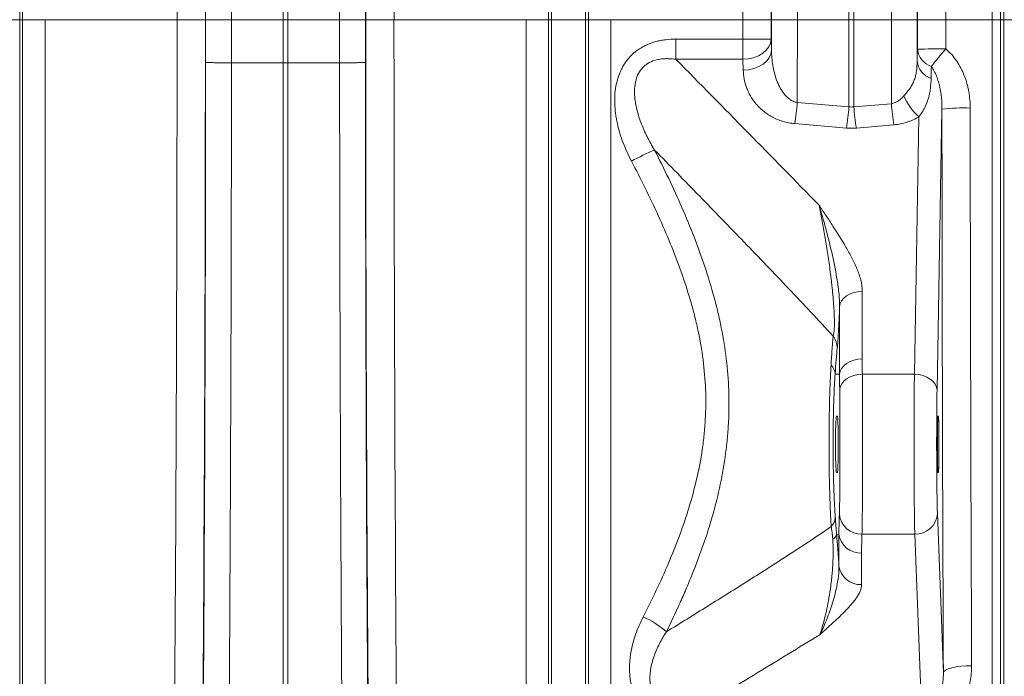
# Model space of a CAD drawing. Units: millimetres. Extents: x 0 to 8400, y 0 to 5940.
# Drawn here: x 4921 to 5269, y 3263 to 3495 of the extents above; entities that cross this region are included whole.
import ezdxf

# ---------------------------------------------------------------- set-up
doc = ezdxf.new("R2010")
doc.units = ezdxf.units.MM
doc.layers.add('ACO_DRAINAGE', color=7, linetype='Continuous')

# ---------------------------------------------------------------- blocks, each defined once
blk = doc.blocks.new('ACO - 32844 - FRONT')
at = {"linetype": 'Continuous', "lineweight": 0}
for p, q in [((953.87, 626), (953.87, 947.67)), ((952.74, 934.32), (952.74, 626)), ((949.75, 626), (949.75, 931.58)), ((699.13, 626), (699.13, 922.91)), ((700.87, 922.91), (700.87, 626)), ((899.13, 626), (899.13, 922.91)), ((900.87, 922.91), (900.87, 626)), ((606.05, 626), (606.05, 845.56)), ((793.95, 626), (793.95, 845.56)), ((806.05, 626), (806.05, 845.56)), ((607.08, 626), (607.08, 742.18)), ((792.92, 626), (792.92, 742.18)), ((807.08, 626), (807.08, 742.18)), ((606.05, 626), (593.95, 626)), ((606.05, 73.58), (606.05, 626)), ((607.08, 626), (606.05, 626)), ((607.08, 78.23), (607.08, 626)), ((615.01, 626), (607.08, 626)), ((615.01, 231.57), (615.01, 626)), ((661.67, 626), (615.01, 626)), ((671.66, 626), (661.67, 626)), ((671.77, 626), (680.89, 626)), ((680.89, 626), (699.13, 626)), ((700.87, 626), (699.13, 626)), ((699.13, 610.73), (699.13, 626)), ((719.11, 626), (700.87, 626)), ((700.87, 626), (700.87, 610.73)), ((728.23, 626), (719.11, 626)), ((728.34, 626), (738.33, 626)), ((784.99, 626), (738.33, 626)), ((792.92, 626), (784.99, 626)), ((784.99, 231.57), (784.99, 626)), ((792.92, 78.23), (792.92, 626)), ((793.95, 626), (792.92, 626)), ((806.05, 626), (793.95, 626)), ((793.95, 73.58), (793.95, 626)), ((806.05, 73.58), (806.05, 626)), ((807.08, 626), (806.05, 626)), ((807.08, 78.23), (807.08, 626)), ((815.01, 626), (807.08, 626)), ((815.01, 231.57), (815.01, 626)), ((861.67, 626), (815.01, 626)), ((871.66, 626), (861.67, 626)), ((871.77, 626), (880.89, 626)), ((880.89, 626), (899.13, 626)), ((900.87, 626), (899.13, 626)), ((899.13, 595.23), (899.13, 626)), ((914.11, 626), (900.87, 626)), ((900.87, 626), (900.87, 595.23)), ((923.23, 626), (914.11, 626)), ((923.35, 626), (933.34, 626)), ((949.75, 626), (933.34, 626)), ((949.75, 626), (952.74, 626)), ((949.75, 82.4), (949.75, 626)), ((952.74, 626), (952.74, 80.76)), ((953.87, 626), (952.74, 626)), ((953.87, 73), (953.87, 626)), ((964.01, 626), (953.87, 626)), ((837.96, 612.01), (837.96, 619.15)), ((837.96, 619.15), (861.67, 619.15)), ((861.67, 612.01), (861.67, 619.15)), ((869.92, 615.19), (870.85, 616.4)), ((870.85, 616.4), (871.44, 617.71)), ((871.44, 617.71), (871.66, 619.08)), ((871.66, 619.08), (871.76, 615.24)), ((863.59, 612.16), (865.45, 612.58)), ((865.45, 612.58), (867.16, 613.24)), ((867.16, 613.24), (868.67, 614.12)), ((868.67, 614.12), (869.92, 615.19)), ((870.02, 611.35), (870.95, 612.56)), ((870.95, 612.56), (871.54, 613.88)), ((871.54, 613.88), (871.76, 615.24)), ((699.13, 610.73), (680.89, 610.76)), ((699.13, 199.66), (699.13, 610.73)), ((719.11, 610.76), (700.87, 610.73)), ((700.87, 199.66), (700.87, 610.73)), ((861.67, 612.01), (837.96, 612.01)), ((861.67, 612.01), (863.59, 612.16)), ((861.77, 608.17), (861.67, 612.01)), ((865.55, 608.75), (867.26, 609.41)), ((867.26, 609.41), (868.77, 610.29)), ((868.77, 610.29), (870.02, 611.35)), ((861.77, 608.17), (863.7, 608.33)), ((863.7, 608.33), (865.55, 608.75)), ((880.88, 596.74), (899.13, 595.23)), ((900.87, 595.23), (914.12, 596.33)), ((922.26, 500.75), (923.85, 591.71)), ((932, 594.45), (930.26, 495.09)), ((898.26, 587.74), (880, 589.28)), ((915, 588.86), (901.74, 587.74)), ((899.5, 529.13), (898.3, 528.46)), ((900.85, 529.62), (899.5, 529.13)), ((902.31, 529.92), (900.85, 529.62)), ((903.82, 530.02), (902.31, 529.92)), ((903.82, 530.02), (903.82, 506.14)), ((896.05, 525.71), (895.83, 524.65)), ((896.55, 526.72), (896.05, 525.71)), ((897.31, 527.65), (896.55, 526.72)), ((898.3, 528.46), (897.31, 527.65)), ((895.83, 500.76), (895.83, 524.65)), ((899.5, 505.24), (898.3, 504.58)), ((900.85, 505.74), (899.5, 505.24)), ((902.31, 506.04), (900.85, 505.74)), ((903.82, 506.14), (902.31, 506.04)), ((896.05, 501.82), (895.83, 500.76)), ((896.55, 502.84), (896.05, 501.82)), ((897.31, 503.77), (896.55, 502.84)), ((898.3, 504.58), (897.31, 503.77)), ((895.83, 500.76), (894.23, 500.82)), ((897.32, 498.32), (896.56, 497.37)), ((898.32, 499.14), (897.32, 498.32)), ((899.51, 499.82), (898.32, 499.14)), ((900.87, 500.32), (899.51, 499.82)), ((902.33, 500.64), (900.87, 500.32)), ((903.86, 500.75), (902.33, 500.64)), ((903.86, 500.75), (922.26, 500.75)), ((923.81, 500.63), (922.26, 500.75)), ((925.3, 500.3), (923.81, 500.63)), ((926.68, 499.77), (925.3, 500.3)), ((927.89, 499.07), (926.68, 499.77)), ((928.88, 498.21), (927.89, 499.07)), ((929.63, 497.24), (928.88, 498.21)), ((896.07, 496.35), (895.86, 495.28)), ((896.56, 497.37), (896.07, 496.35)), ((930.09, 496.19), (929.63, 497.24)), ((930.26, 495.09), (930.09, 496.19)), ((894.76, 486), (895.03, 486)), ((930.6, 486), (930.74, 486)), ((895.03, 466), (894.76, 466)), ((930.74, 466), (930.6, 466)), ((930.4, 451.53), (932.5, 395.26)), ((895.6, 444.23), (894.76, 444.17)), ((895.6, 433.09), (895.6, 444.23)), ((903.74, 444.28), (922.4, 444.28)), ((924.48, 388.65), (922.4, 444.28)), ((903.57, 437.58), (903.57, 426.44)), ((934.25, 396.64), (935.49, 397.02)), ((935.49, 397.02), (937, 397.34)), ((937, 397.34), (938.71, 397.57)), ((938.71, 397.57), (940.57, 397.72)), ((940.57, 397.72), (942.5, 397.78)), ((932.5, 395.26), (932.72, 395.74)), ((932.72, 395.74), (933.31, 396.21)), ((933.31, 396.21), (934.25, 396.64))]:
    blk.add_line(p, q, dxfattribs=at)
for centre, radius, start, end in [((864.01, 267.81), 351.36, 88.7517, 90.382), ((931, 382.67), 233.02, 89.424, 91.8823), ((930.56, 616.4), 7.26, 186.6572, 251.4762), ((1645.8, 20.86), 928.12, 140.14217, 140.63535), ((930.45, 612.2), 7.27, 186.6827, 251.6048), ((936.96, 606.73), 19.94, 202.5373, 228.8723), ((789.08, 603.68), 92.06, 351.0012, 355.6804), ((807.09, 602.15), 92.3, 351.0186, 355.6975), ((992.91, 602.15), 92.3, 184.3025, 188.9814), ((1005.99, 603.26), 92.12, 184.3149, 188.994), ((939.6, 518.96), 75.87, 88.1926, 95.7529), ((868.13, 490.27), 97.28, 112.7942, 118.1398), ((888.11, 510.01), 6.87, 359.3543, 37.744), ((889.71, 500.65), 4.52, 2.1696, 47.0398), ((889.53, 450.35), 4.77, 314.3011, 358.4076), ((903.47, 452.03), 7.76, 185.7966, 271.9931), ((922.69, 451.99), 7.72, 267.822, 356.5592), ((892.49, 444.66), 2.32, 292.4368, 347.8388), ((903.25, 445.3), 7.73, 187.9656, 272.3568), ((903.25, 434.16), 7.73, 187.9656, 272.3568), ((813.91, 386.73), 30.95, 48.0426, 66.1754)]:
    blk.add_arc(centre, radius, start, end, dxfattribs=at)
for centre, major_axis, ratio, start_param, end_param in [((663.39, 626), (0, 316), 0.026186, 4.712389, 5.927704), ((736.61, 626), (0, 316), 0.026186, 0.355482, 1.570796), ((863.38, 626), (0, 316), 0.026208, 4.712389, 5.927851), ((931.61, 626), (0, 316), 0.026164, 0.355371, 1.570796), ((653.39, 626), (0, 306), 0.027042, 4.712389, 5.927704), ((663.42, 626), (0, 318.64), 0.026186, 4.712389, 5.827841), ((736.58, 626), (0, 318.64), 0.026186, 0.455345, 1.570796), ((746.61, 626), (0, 306), 0.027042, 0.355482, 1.570796), ((853.39, 626), (0, 306), 0.027065, 4.712389, 5.927851), ((863.42, 626), (0, 318.63), 0.026208, 4.712389, 5.827842), ((931.58, 626), (0, 319.07), 0.026164, 0.455346, 1.570796), ((941.61, 626), (0, 306), 0.027019, 0.355371, 1.570796), ((637.68, 626), (0, 906), 0.026475, 4.068888, 4.712389), ((647.68, 626), (0, 916), 0.026186, 4.068888, 4.712389), ((652.7, 626), (0, 728.02), 0.026186, 4.691702, 4.712389), ((747.3, 626), (0, 728.02), 0.026186, 1.570796, 1.591483), ((752.32, 626), (0, 916), 0.026186, 1.570796, 2.214297), ((762.32, 626), (0, 906), 0.026475, 1.570796, 2.214297), ((837.66, 626), (0, 906), 0.026498, 4.704832, 4.712389), ((847.66, 626), (0, 916), 0.026208, 4.704832, 4.712389), ((852.69, 626), (0, 728.02), 0.026208, 4.69761, 4.712389), ((942.29, 626), (0, 728.46), 0.026164, 1.570796, 1.590905), ((947.31, 626), (0, 916), 0.026164, 1.570796, 1.582193), ((957.31, 626), (0, 906), 0.026452, 1.570796, 1.582193), ((895.23, -481.24), (54.08, 2067.73), 0.000322, 1.011686, 1.014085), ((646.49, 626), (0, 965.22), 0.026186, 4.260808, 4.696786), ((753.51, 626), (0, 965.22), 0.026186, 1.586399, 2.022377), ((905.22, -481.24), (44.09, 2067.66), 0.00013, 1.015101, 1.017499), ((947.98, 626), (0, 916), 0.017455, 1.605243, 1.825441), ((957.97, 626), (0, 906), 0.017648, 1.605243, 1.825441), ((894.32, 473.72), (1.41, 40.11), 0.034899, 0.445695, 0.830186), ((922.6, 476), (0, 35), 0.013465, 0.785398, 2.70526), ((930.6, 476), (0, 27), 0.017455, 0.785398, 2.70526), ((930.6, 476), (0, 10), 0.017455, 0, 3.141593), ((930.74, 476), (0, 10), 0.017455, 3.141593, 6.283185)]:
    blk.add_ellipse(centre, major_axis=major_axis, ratio=ratio, start_param=start_param, end_param=end_param, dxfattribs=at)
for points, knots in [([(676.22, 921.11), (676.3, 919.42), (676.39, 917.67), (676.56, 914.05), (676.65, 912.17), (676.9, 906.39), (677.07, 902.32), (677.55, 889.47), (677.85, 880.05), (678.18, 868.48), (678.21, 867.18), (678.29, 864.56), (678.32, 863.23), (678.43, 859.22), (678.49, 856.51), (678.7, 848.25), (678.83, 842.58), (679.2, 825.1), (679.42, 812.82), (679.73, 793.46), (679.83, 786.85), (679.96, 776.69), (680.01, 773.26), (680.09, 766.36), (680.13, 762.89), (680.33, 745.46), (680.46, 731.19), (680.62, 709.32), (680.67, 701.95), (680.75, 687.06), (680.78, 679.53), (680.82, 670.03), (680.82, 668.12), (680.83, 664.3), (680.84, 662.4), (680.86, 656.67), (680.86, 652.85), (680.88, 641.36), (680.89, 633.69), (680.89, 626)], [0, 0, 0, 0, 0.03125, 0.03125, 0.0625, 0.0625, 0.125, 0.125, 0.25, 0.25, 0.265625, 0.265625, 0.28125, 0.28125, 0.3125, 0.3125, 0.375, 0.375, 0.5, 0.5, 0.5625, 0.5625, 0.59375, 0.59375, 0.625, 0.625, 0.75, 0.75, 0.8125, 0.8125, 0.875, 0.875, 0.890625, 0.890625, 0.90625, 0.90625, 0.9375, 0.9375, 1, 1, 1, 1]), ([(719.11, 626), (719.11, 629.85), (719.11, 633.69), (719.12, 641.37), (719.12, 645.21), (719.14, 656.71), (719.16, 664.32), (719.24, 687.02), (719.33, 701.95), (719.45, 718.54), (719.46, 720.38), (719.49, 724.05), (719.5, 725.88), (719.55, 731.36), (719.58, 734.98), (719.68, 745.75), (719.75, 752.81), (719.99, 773.61), (720.17, 787.01), (720.48, 806.37), (720.58, 812.7), (720.76, 822.01), (720.81, 825.09), (720.93, 831.14), (720.99, 834.11), (721.31, 848.73), (721.57, 859.66), (722, 874.91), (722.15, 879.8), (722.45, 889.2), (722.61, 893.71), (722.81, 899.09), (722.85, 900.16), (722.93, 902.26), (722.98, 903.29), (723.1, 906.35), (723.18, 908.34), (723.44, 914.11), (723.61, 917.73), (723.78, 921.11)], [0, 0, 0, 0, 0.03125, 0.03125, 0.0625, 0.0625, 0.125, 0.125, 0.25, 0.25, 0.265625, 0.265625, 0.28125, 0.28125, 0.3125, 0.3125, 0.375, 0.375, 0.5, 0.5, 0.5625, 0.5625, 0.59375, 0.59375, 0.625, 0.625, 0.75, 0.75, 0.8125, 0.8125, 0.875, 0.875, 0.890625, 0.890625, 0.90625, 0.90625, 0.9375, 0.9375, 1, 1, 1, 1]), ([(876.21, 921.11), (876.3, 919.42), (876.39, 917.67), (876.56, 914.05), (876.65, 912.17), (876.9, 906.39), (877.06, 902.32), (877.55, 889.47), (877.85, 880.05), (878.18, 868.48), (878.21, 867.18), (878.28, 864.56), (878.32, 863.23), (878.42, 859.22), (878.49, 856.51), (878.69, 848.25), (878.82, 842.58), (879.19, 825.1), (879.42, 812.82), (879.73, 793.46), (879.82, 786.85), (879.96, 776.69), (880.01, 773.26), (880.09, 766.36), (880.13, 762.89), (880.33, 745.46), (880.46, 731.19), (880.62, 709.32), (880.67, 701.95), (880.75, 687.06), (880.78, 679.53), (880.82, 670.03), (880.82, 668.12), (880.83, 664.3), (880.84, 662.4), (880.86, 656.67), (880.86, 652.85), (880.88, 641.36), (880.89, 633.69), (880.89, 626)], [0, 0, 0, 0, 0.03125, 0.03125, 0.0625, 0.0625, 0.125, 0.125, 0.25, 0.25, 0.265625, 0.265625, 0.28125, 0.28125, 0.3125, 0.3125, 0.375, 0.375, 0.5, 0.5, 0.5625, 0.5625, 0.59375, 0.59375, 0.625, 0.625, 0.75, 0.75, 0.8125, 0.8125, 0.875, 0.875, 0.890625, 0.890625, 0.90625, 0.90625, 0.9375, 0.9375, 1, 1, 1, 1]), ([(914.11, 626), (914.11, 629.85), (914.11, 633.7), (914.12, 641.39), (914.12, 645.24), (914.14, 656.75), (914.16, 664.37), (914.24, 687.1), (914.33, 702.06), (914.45, 718.66), (914.46, 720.5), (914.49, 724.18), (914.5, 726.02), (914.55, 731.5), (914.58, 735.13), (914.68, 745.91), (914.75, 752.98), (914.99, 773.81), (915.17, 787.22), (915.48, 806.61), (915.58, 812.95), (915.76, 822.27), (915.81, 825.36), (915.93, 831.41), (916, 834.39), (916.31, 849.03), (916.57, 859.97), (917, 875.24), (917.15, 880.14), (917.46, 889.55), (917.61, 894.06), (917.81, 899.46), (917.85, 900.52), (917.94, 902.63), (917.98, 903.66), (918.1, 906.73), (918.18, 908.71), (918.44, 914.49), (918.61, 918.11), (918.79, 921.5)], [0, 0, 0, 0, 0.03125, 0.03125, 0.0625, 0.0625, 0.125, 0.125, 0.25, 0.25, 0.265625, 0.265625, 0.28125, 0.28125, 0.3125, 0.3125, 0.375, 0.375, 0.5, 0.5, 0.5625, 0.5625, 0.59375, 0.59375, 0.625, 0.625, 0.75, 0.75, 0.8125, 0.8125, 0.875, 0.875, 0.890625, 0.890625, 0.90625, 0.90625, 0.9375, 0.9375, 1, 1, 1, 1]), ([(880.89, 626), (880.89, 621.12), (880.89, 616.24), (880.88, 606.49), (880.88, 601.61), (880.88, 596.74)], [0, 0, 0, 0, 0.5, 0.5, 1, 1, 1, 1]), ([(822.25, 576.06), (821.14, 578.17), (820.16, 580.32), (818.49, 584.73), (817.79, 586.99), (817.15, 589.9), (817.03, 590.48), (816.82, 591.65), (816.73, 592.24), (816.5, 594.01), (816.39, 595.19), (816.32, 597.55), (816.34, 598.74), (816.53, 601.13), (816.7, 602.3), (817.21, 604.62), (817.55, 605.75), (818.2, 607.42), (818.45, 607.97), (818.98, 609.04), (819.27, 609.56), (819.89, 610.57), (820.22, 611.06), (820.94, 612), (821.33, 612.46), (822.56, 613.78), (823.45, 614.56), (824.9, 615.6), (825.4, 615.92), (826.43, 616.52), (826.96, 616.8), (828.59, 617.55), (829.71, 617.95), (831.44, 618.42), (832.02, 618.55), (833.2, 618.78), (833.79, 618.87), (835.57, 619.09), (836.76, 619.15), (837.96, 619.15)], [0, 0, 0, 0, 0.125, 0.125, 0.25, 0.25, 0.28125, 0.28125, 0.3125, 0.3125, 0.375, 0.375, 0.4375, 0.4375, 0.5, 0.5, 0.5625, 0.5625, 0.59375, 0.59375, 0.625, 0.625, 0.65625, 0.65625, 0.6875, 0.6875, 0.75, 0.75, 0.78125, 0.78125, 0.8125, 0.8125, 0.875, 0.875, 0.90625, 0.90625, 0.9375, 0.9375, 1, 1, 1, 1]), ([(871.76, 615.24), (871.79, 613.45), (871.93, 611.67), (872.37, 609.03), (872.54, 608.15), (872.99, 606.4), (873.25, 605.54), (873.87, 603.84), (874.23, 603.01), (874.87, 601.79), (875.1, 601.39), (875.6, 600.62), (875.86, 600.24), (876.44, 599.51), (876.75, 599.16), (877.42, 598.49), (877.78, 598.18), (878.37, 597.76), (878.57, 597.63), (879, 597.39), (879.22, 597.27), (879.9, 596.97), (880.38, 596.82), (880.88, 596.74)], [0, 0, 0, 0, 0.25, 0.25, 0.375, 0.375, 0.5, 0.5, 0.625, 0.625, 0.6875, 0.6875, 0.75, 0.75, 0.8125, 0.8125, 0.875, 0.875, 0.90625, 0.90625, 0.9375, 0.9375, 1, 1, 1, 1]), ([(933.34, 615.67), (934.1, 615.05), (934.8, 614.37), (936.09, 612.93), (936.68, 612.16), (937.77, 610.56), (938.27, 609.71), (939.16, 607.98), (939.56, 607.1), (940.25, 605.3), (940.56, 604.38), (940.95, 602.99), (941.07, 602.51), (941.29, 601.57), (941.39, 601.09), (941.82, 598.69), (941.99, 596.75), (942, 594.8)], [0, 0, 0, 0, 0.125, 0.125, 0.25, 0.25, 0.375, 0.375, 0.5, 0.5, 0.625, 0.625, 0.6875, 0.6875, 0.75, 0.75, 1, 1, 1, 1]), ([(680.89, 610.76), (680.28, 610.76), (679.68, 610.76), (678.81, 610.77), (678.52, 610.77), (677.95, 610.77), (677.67, 610.78), (676.85, 610.78), (676.33, 610.79), (675.6, 610.8), (675.36, 610.8), (674.9, 610.81), (674.68, 610.82), (674.06, 610.83), (673.69, 610.84), (673.03, 610.86), (672.74, 610.87), (672.28, 610.89), (672.1, 610.9), (671.85, 610.92), (671.78, 610.93), (671.76, 610.94)], [0, 0, 0, 0, 0.125, 0.125, 0.1875, 0.1875, 0.25, 0.25, 0.375, 0.375, 0.4375, 0.4375, 0.5, 0.5, 0.625, 0.625, 0.75, 0.75, 0.875, 0.875, 1, 1, 1, 1]), ([(680.89, 610.76), (680.88, 601.84), (680.88, 592.92), (680.86, 575.1), (680.83, 557.3), (680.79, 539.53), (680.76, 526.22), (680.75, 521.79), (680.72, 512.93), (680.71, 508.49), (680.63, 486.39), (680.56, 468.85), (680.4, 434.04), (680.31, 416.76), (680.09, 382.49), (679.86, 348.49), (679.58, 315.02), (679.27, 281.82), (679.1, 265.35), (678.75, 232.7), (678.56, 216.5), (678.36, 200.45)], [0, 0, 0, 0, 0.0625, 0.0625, 0.125, 0.1875, 0.1875, 0.21875, 0.21875, 0.25, 0.25, 0.375, 0.375, 0.5, 0.5, 0.625, 0.75, 0.75, 0.875, 0.875, 1, 1, 1, 1]), ([(719.11, 610.76), (719.72, 610.76), (720.32, 610.76), (721.19, 610.77), (721.48, 610.77), (722.05, 610.77), (722.33, 610.78), (723.15, 610.78), (723.67, 610.79), (724.4, 610.8), (724.64, 610.8), (725.1, 610.81), (725.32, 610.82), (725.94, 610.83), (726.31, 610.84), (726.97, 610.86), (727.26, 610.87), (727.72, 610.89), (727.9, 610.9), (728.15, 610.92), (728.22, 610.93), (728.24, 610.94)], [0, 0, 0, 0, 0.125, 0.125, 0.1875, 0.1875, 0.25, 0.25, 0.375, 0.375, 0.4375, 0.4375, 0.5, 0.5, 0.625, 0.625, 0.75, 0.75, 0.875, 0.875, 1, 1, 1, 1]), ([(721.64, 200.45), (721.54, 208.48), (721.44, 216.56), (721.25, 232.81), (721.07, 249.16), (720.9, 265.7), (720.77, 278.17), (720.73, 282.34), (720.65, 290.7), (720.61, 294.89), (720.42, 315.88), (720.28, 332.76), (720.02, 366.7), (719.9, 383.75), (719.69, 418.04), (719.5, 452.49), (719.36, 487.29), (719.25, 522.27), (719.2, 539.84), (719.14, 575.17), (719.12, 592.92), (719.11, 610.76)], [0, 0, 0, 0, 0.0625, 0.0625, 0.125, 0.1875, 0.1875, 0.21875, 0.21875, 0.25, 0.25, 0.375, 0.375, 0.5, 0.5, 0.625, 0.75, 0.75, 0.875, 0.875, 1, 1, 1, 1]), ([(837.96, 612.01), (837.05, 612.14), (836.14, 612.22), (834.77, 612.24), (834.32, 612.24), (833.4, 612.19), (832.94, 612.14), (831.59, 611.95), (830.7, 611.74), (829.41, 611.25), (828.98, 611.06), (828.17, 610.63), (827.79, 610.39), (827.05, 609.84), (826.7, 609.54), (826.04, 608.88), (825.74, 608.52), (824.93, 607.4), (824.51, 606.59), (824.02, 605.28), (823.89, 604.84), (823.67, 603.94), (823.58, 603.5), (823.38, 602.15), (823.33, 601.24), (823.34, 599.87), (823.36, 599.41), (823.43, 598.5), (823.48, 598.05), (823.65, 596.69), (823.81, 595.8), (824.21, 594.02), (824.45, 593.15), (824.98, 591.4), (825.28, 590.54), (826.25, 587.99), (826.98, 586.34), (828.61, 583.1), (829.49, 581.51), (830.44, 579.96)], [0, 0, 0, 0, 0.0625, 0.0625, 0.09375, 0.09375, 0.125, 0.125, 0.1875, 0.1875, 0.21875, 0.21875, 0.25, 0.25, 0.28125, 0.28125, 0.3125, 0.3125, 0.375, 0.375, 0.40625, 0.40625, 0.4375, 0.4375, 0.5, 0.5, 0.53125, 0.53125, 0.5625, 0.5625, 0.625, 0.625, 0.6875, 0.6875, 0.75, 0.75, 0.875, 0.875, 1, 1, 1, 1]), ([(837.96, 612.01), (846.42, 603.42), (854.87, 594.84), (871.76, 577.65), (880.19, 569.06), (888.59, 560.44)], [0, 0, 0, 0, 0.5, 0.5, 1, 1, 1, 1]), ([(918.55, 599.09), (918.95, 599.56), (919.34, 600.02), (920.07, 600.93), (920.41, 601.39), (921.04, 602.31), (921.32, 602.78), (921.82, 603.73), (922.04, 604.22), (922.41, 605.24), (922.57, 605.76), (922.82, 606.83), (922.92, 607.38), (923.15, 609.04), (923.22, 610.18), (923.24, 611.35)], [0, 0, 0, 0, 0.125, 0.125, 0.25, 0.25, 0.375, 0.375, 0.5, 0.5, 0.625, 0.625, 0.75, 0.75, 1, 1, 1, 1]), ([(932, 594.45), (932, 595.77), (931.95, 597.08), (931.69, 599.68), (931.49, 600.98), (931.08, 602.9), (930.92, 603.53), (930.55, 604.79), (930.34, 605.42), (929.87, 606.64), (929.6, 607.24), (928.99, 608.41), (928.65, 608.98), (928.25, 609.52)], [0, 0, 0, 0, 0.25, 0.25, 0.5, 0.5, 0.625, 0.625, 0.75, 0.75, 0.875, 0.875, 1, 1, 1, 1]), ([(880, 589.28), (879.64, 589.31), (879.27, 589.35), (878.54, 589.45), (878.18, 589.51), (877.11, 589.72), (876.42, 589.89), (875.08, 590.3), (874.42, 590.53), (873.47, 590.93), (873.16, 591.07), (872.55, 591.36), (872.25, 591.51), (870.8, 592.3), (869.75, 593.02), (868.31, 594.2), (867.86, 594.62), (867.01, 595.46), (866.61, 595.89), (865.5, 597.23), (864.85, 598.15), (864.03, 599.6), (863.77, 600.09), (863.32, 601.07), (863.11, 601.56), (862.57, 603.06), (862.29, 604.06), (861.9, 606.1), (861.79, 607.13), (861.77, 608.17)], [0, 0, 0, 0, 0.03125, 0.03125, 0.0625, 0.0625, 0.125, 0.125, 0.1875, 0.1875, 0.21875, 0.21875, 0.25, 0.25, 0.375, 0.375, 0.4375, 0.4375, 0.5, 0.5, 0.625, 0.625, 0.6875, 0.6875, 0.75, 0.75, 0.875, 0.875, 1, 1, 1, 1]), ([(928.16, 605.3), (928.13, 604.07), (928.05, 602.86), (927.83, 601.09), (927.73, 600.5), (927.5, 599.35), (927.36, 598.78), (926.88, 597.11), (926.46, 596.03), (925.63, 594.42), (925.32, 593.88), (924.63, 592.8), (924.26, 592.27), (923.85, 591.71)], [0, 0, 0, 0, 0.25, 0.25, 0.375, 0.375, 0.5, 0.5, 0.75, 0.75, 0.875, 0.875, 1, 1, 1, 1]), ([(914.12, 596.33), (914.58, 596.4), (915.01, 596.53), (915.85, 596.87), (916.24, 597.09), (916.99, 597.59), (917.33, 597.86), (917.97, 598.45), (918.27, 598.76), (918.55, 599.09)], [0, 0, 0, 0, 0.25, 0.25, 0.5, 0.5, 0.75, 0.75, 1, 1, 1, 1]), ([(923.85, 591.71), (923.22, 591.33), (922.56, 590.98), (921.53, 590.51), (921.17, 590.36), (920.45, 590.07), (920.08, 589.94), (918.21, 589.32), (916.65, 589), (915, 588.86)], [0, 0, 0, 0, 0.25, 0.25, 0.375, 0.375, 0.5, 0.5, 1, 1, 1, 1]), ([(893.55, 514.21), (890.94, 517.05), (888.33, 519.86), (883.1, 525.44), (880.48, 528.22), (872.61, 536.5), (867.35, 541.97), (856.82, 552.88), (851.55, 558.31), (841, 569.15), (835.72, 574.56), (830.44, 579.96)], [0, 0, 0, 0, 0.125, 0.125, 0.25, 0.25, 0.5, 0.5, 0.75, 0.75, 1, 1, 1, 1]), ([(830.44, 579.96), (833.86, 573.26), (837.1, 566.49), (843.09, 552.79), (845.83, 545.85), (849.38, 535.23), (850.47, 531.65), (851.94, 526.23), (852.41, 524.41), (853.27, 520.76), (853.66, 518.94), (854.75, 513.46), (855.34, 509.8), (856.21, 502.46), (856.5, 498.78), (856.77, 491.39), (856.75, 487.69), (856.48, 482.13), (856.35, 480.27), (856.01, 476.55), (855.8, 474.68), (854.57, 465.42), (852.99, 458.18), (848.96, 443.95), (846.5, 436.96), (843.03, 428.35), (842.32, 426.63), (840.86, 423.21), (840.11, 421.51), (837.83, 416.43), (836.24, 413.08), (834.6, 409.75)], [0, 0, 0, 0, 0.125, 0.125, 0.25, 0.25, 0.3125, 0.3125, 0.34375, 0.34375, 0.375, 0.375, 0.4375, 0.4375, 0.5, 0.5, 0.5625, 0.5625, 0.59375, 0.59375, 0.625, 0.625, 0.75, 0.75, 0.875, 0.875, 0.90625, 0.90625, 0.9375, 0.9375, 1, 1, 1, 1]), ([(826.41, 415.05), (829.6, 421.29), (832.61, 427.6), (838.07, 440.43), (840.53, 446.95), (844.61, 460.29), (846.24, 467.11), (847.41, 475.02), (847.53, 475.9), (847.75, 477.67), (847.85, 478.56), (848.12, 481.22), (848.26, 482.99), (848.56, 488.3), (848.58, 491.83), (848.31, 498.86), (848.01, 502.37), (847.11, 509.36), (846.5, 512.85), (845.38, 518.07), (844.98, 519.81), (844.1, 523.29), (843.62, 525.02), (842.13, 530.18), (841.02, 533.58), (837.44, 543.68), (834.7, 550.27), (828.78, 563.28), (825.59, 569.7), (822.25, 576.06)], [0, 0, 0, 0, 0.125, 0.125, 0.25, 0.25, 0.375, 0.375, 0.390625, 0.390625, 0.40625, 0.40625, 0.4375, 0.4375, 0.5, 0.5, 0.5625, 0.5625, 0.625, 0.625, 0.65625, 0.65625, 0.6875, 0.6875, 0.75, 0.75, 0.875, 0.875, 1, 1, 1, 1]), ([(903.82, 530.02), (903.82, 531.39), (903.62, 532.73), (903.12, 534.73), (902.93, 535.39), (902.48, 536.71), (902.23, 537.36), (901.42, 539.32), (900.81, 540.61), (899.5, 543.15), (898.8, 544.41), (896.63, 548.16), (895.07, 550.63), (892.67, 554.32), (891.86, 555.55), (890.64, 557.38), (890.23, 558), (889.62, 558.91), (889.41, 559.22), (889, 559.83), (888.8, 560.14), (888.59, 560.44)], [0, 0, 0, 0, 0.125, 0.125, 0.1875, 0.1875, 0.25, 0.25, 0.375, 0.375, 0.5, 0.5, 0.75, 0.75, 0.875, 0.875, 0.9375, 0.9375, 0.96875, 0.96875, 1, 1, 1, 1]), ([(895.83, 524.65), (895.85, 525.49), (895.82, 526.33), (895.72, 528.01), (895.64, 528.84), (895.46, 530.5), (895.36, 531.33), (895.13, 532.96), (895, 533.78), (894.6, 536.19), (894.31, 537.76), (893.69, 540.84), (893.36, 542.35), (892.35, 546.8), (891.63, 549.66), (890.51, 553.81), (890.13, 555.17), (889.37, 557.84), (888.98, 559.16), (888.59, 560.44)], [0, 0, 0, 0, 0.0625, 0.0625, 0.125, 0.125, 0.1875, 0.1875, 0.25, 0.25, 0.375, 0.375, 0.5, 0.5, 0.75, 0.75, 0.875, 0.875, 1, 1, 1, 1]), ([(893.55, 514.21), (893.61, 514.41), (893.67, 514.65), (893.75, 515.08), (893.77, 515.24), (893.82, 515.57), (893.84, 515.75), (893.9, 516.32), (893.93, 516.74), (893.97, 517.65), (893.98, 518.14), (893.99, 519.18), (893.98, 519.73), (893.96, 520.84), (893.94, 521.4), (893.89, 522.53), (893.87, 523.11), (893.8, 524.26), (893.76, 524.84), (893.63, 526.57), (893.54, 527.71), (893.33, 529.95), (893.22, 531.06), (893.04, 532.71), (892.97, 533.26), (892.85, 534.34), (892.79, 534.87), (892.59, 536.46), (892.46, 537.5), (892.04, 540.58), (891.76, 542.57), (891.31, 545.47), (891.16, 546.43), (890.85, 548.32), (890.7, 549.24), (890.23, 551.97), (889.91, 553.74), (889.26, 557.17), (888.93, 558.83), (888.59, 560.44)], [0, 0, 0, 0, 0.03125, 0.03125, 0.046875, 0.046875, 0.0625, 0.0625, 0.09375, 0.09375, 0.125, 0.125, 0.15625, 0.15625, 0.1875, 0.1875, 0.21875, 0.21875, 0.25, 0.25, 0.3125, 0.3125, 0.375, 0.375, 0.40625, 0.40625, 0.4375, 0.4375, 0.5, 0.5, 0.625, 0.625, 0.6875, 0.6875, 0.75, 0.75, 0.875, 0.875, 1, 1, 1, 1]), ([(895.83, 524.65), (895.77, 523.1), (895.71, 521.6), (895.61, 519.4), (895.58, 518.68), (895.5, 517.27), (895.47, 516.59), (895.39, 515.29), (895.36, 514.67), (895.28, 513.5), (895.24, 512.95), (895.13, 511.43), (895.05, 510.6), (894.98, 509.93)], [0, 0, 0, 0, 0.25, 0.25, 0.375, 0.375, 0.5, 0.5, 0.625, 0.625, 0.75, 0.75, 1, 1, 1, 1]), ([(892.8, 503.96), (892.92, 506.1), (893.05, 508.02), (893.24, 510.59), (893.3, 511.39), (893.42, 512.89), (893.49, 513.58), (893.55, 514.21)], [0, 0, 0, 0, 0.5, 0.5, 0.75, 0.75, 1, 1, 1, 1]), ([(892.86, 446.94), (892.74, 448.83), (892.63, 450.87), (892.49, 454.13), (892.45, 455.26), (892.39, 457), (892.37, 457.59), (892.33, 458.78), (892.32, 459.37), (892.23, 462.39), (892.18, 464.87), (892.14, 468.07), (892.13, 468.72), (892.12, 470.02), (892.11, 470.67), (892.1, 472.63), (892.09, 473.93), (892.09, 477.84), (892.1, 480.44), (892.14, 483.68), (892.14, 484.33), (892.16, 485.61), (892.17, 486.25), (892.21, 488.14), (892.23, 489.38), (892.29, 491.82), (892.33, 493.02), (892.38, 494.78), (892.4, 495.36), (892.44, 496.52), (892.46, 497.09), (892.58, 499.9), (892.68, 502), (892.8, 503.96)], [0, 0, 0, 0, 0.125, 0.125, 0.1875, 0.1875, 0.21875, 0.21875, 0.25, 0.25, 0.375, 0.375, 0.40625, 0.40625, 0.4375, 0.4375, 0.5, 0.5, 0.625, 0.625, 0.65625, 0.65625, 0.6875, 0.6875, 0.75, 0.75, 0.8125, 0.8125, 0.84375, 0.84375, 0.875, 0.875, 1, 1, 1, 1]), ([(894.23, 500.82), (894.22, 500.6), (894.2, 500.39), (894.18, 499.95), (894.16, 499.73), (894.12, 499.06), (894.09, 498.61), (894.02, 497.22), (893.97, 496.25), (893.9, 494.76), (893.88, 494.25), (893.84, 493.23), (893.82, 492.72), (893.77, 491.15), (893.73, 490.09), (893.67, 487.92), (893.65, 486.82), (893.61, 485.13), (893.6, 484.57), (893.59, 483.42), (893.58, 482.85), (893.54, 479.96), (893.53, 477.64), (893.53, 474.16), (893.54, 473), (893.55, 471.25), (893.56, 470.67), (893.57, 469.51), (893.58, 468.94), (893.62, 466.09), (893.67, 463.88), (893.76, 461.2), (893.77, 460.67), (893.81, 459.62), (893.83, 459.09), (893.89, 457.55), (893.93, 456.55), (894.07, 453.66), (894.18, 451.87), (894.3, 450.22)], [0, 0, 0, 0, 0.015625, 0.015625, 0.03125, 0.03125, 0.0625, 0.0625, 0.125, 0.125, 0.15625, 0.15625, 0.1875, 0.1875, 0.25, 0.25, 0.3125, 0.3125, 0.34375, 0.34375, 0.375, 0.375, 0.5, 0.5, 0.5625, 0.5625, 0.59375, 0.59375, 0.625, 0.625, 0.75, 0.75, 0.78125, 0.78125, 0.8125, 0.8125, 0.875, 0.875, 1, 1, 1, 1]), ([(903.86, 500.75), (903.86, 500.25), (903.86, 499.74), (903.87, 498.68), (903.88, 498.14), (903.89, 496.48), (903.89, 495.34), (903.9, 492.96), (903.91, 491.72), (903.91, 489.81), (903.92, 489.16), (903.92, 487.84), (903.92, 487.18), (903.93, 483.85), (903.93, 481.11), (903.93, 477.61), (903.93, 476.9), (903.93, 475.49), (903.93, 474.79), (903.93, 472.69), (903.93, 471.29), (903.93, 467.12), (903.92, 464.46), (903.91, 461.27), (903.91, 460.64), (903.9, 459.39), (903.9, 458.77), (903.89, 456.95), (903.89, 455.8), (903.87, 453.59), (903.87, 452.54), (903.85, 451.04), (903.85, 450.55), (903.84, 449.6), (903.83, 449.15), (903.8, 446.95), (903.78, 445.47), (903.74, 444.28)], [0, 0, 0, 0, 0.03125, 0.03125, 0.0625, 0.0625, 0.125, 0.125, 0.1875, 0.1875, 0.21875, 0.21875, 0.25, 0.25, 0.375, 0.375, 0.40625, 0.40625, 0.4375, 0.4375, 0.5, 0.5, 0.625, 0.625, 0.65625, 0.65625, 0.6875, 0.6875, 0.75, 0.75, 0.8125, 0.8125, 0.84375, 0.84375, 0.875, 0.875, 1, 1, 1, 1]), ([(895.75, 451.25), (895.79, 452.2), (895.81, 453.36), (895.84, 455.09), (895.85, 455.44), (895.86, 456.19), (895.86, 456.57), (895.87, 457.74), (895.88, 458.56), (895.89, 460.29), (895.9, 461.19), (895.91, 462.6), (895.91, 463.09), (895.91, 464.06), (895.92, 464.55), (895.93, 467.04), (895.93, 469.11), (895.93, 472.35), (895.94, 473.43), (895.94, 475.07), (895.94, 475.61), (895.94, 476.71), (895.94, 477.26), (895.93, 479.98), (895.93, 482.11), (895.93, 484.7), (895.92, 485.21), (895.92, 486.24), (895.92, 486.75), (895.91, 488.23), (895.91, 489.19), (895.9, 491.05), (895.89, 491.94), (895.88, 493.67), (895.87, 494.5), (895.86, 495.28)], [0, 0, 0, 0, 0.125, 0.125, 0.15625, 0.15625, 0.1875, 0.1875, 0.25, 0.25, 0.3125, 0.3125, 0.34375, 0.34375, 0.375, 0.375, 0.5, 0.5, 0.5625, 0.5625, 0.59375, 0.59375, 0.625, 0.625, 0.75, 0.75, 0.78125, 0.78125, 0.8125, 0.8125, 0.875, 0.875, 0.9375, 0.9375, 1, 1, 1, 1]), ([(894.76, 466), (894.73, 466), (894.71, 466.06), (894.67, 466.25), (894.66, 466.34), (894.64, 466.53), (894.61, 466.74), (894.59, 467.02), (894.57, 467.33), (894.56, 467.5), (894.52, 468.05), (894.5, 468.46), (894.47, 469.15), (894.46, 469.39), (894.45, 469.9), (894.44, 470.17), (894.41, 470.98), (894.4, 471.56), (894.38, 472.47), (894.38, 472.78), (894.37, 473.41), (894.37, 473.72), (894.36, 474.68), (894.36, 475.33), (894.36, 476.32), (894.36, 476.65), (894.36, 477.3), (894.36, 477.95), (894.37, 478.58), (894.38, 479.21), (894.38, 479.52), (894.4, 480.43), (894.41, 481), (894.44, 482.09), (894.46, 482.61), (894.5, 483.53), (894.52, 483.94), (894.56, 484.49), (894.57, 484.66), (894.59, 484.97), (894.6, 485.11), (894.64, 485.48), (894.66, 485.68), (894.71, 485.94), (894.73, 486), (894.76, 486)], [0, 0, 0, 0, 0.0625, 0.0625, 0.09375, 0.09375, 0.125, 0.15625, 0.15625, 0.1875, 0.1875, 0.25, 0.25, 0.28125, 0.28125, 0.3125, 0.3125, 0.375, 0.375, 0.40625, 0.40625, 0.4375, 0.4375, 0.5, 0.5, 0.53125, 0.53125, 0.5625, 0.59375, 0.59375, 0.625, 0.625, 0.6875, 0.6875, 0.75, 0.75, 0.8125, 0.8125, 0.84375, 0.84375, 0.875, 0.875, 0.9375, 0.9375, 1, 1, 1, 1]), ([(895.03, 486), (895.06, 486), (895.08, 485.94), (895.11, 485.74), (895.12, 485.66), (895.14, 485.47), (895.16, 485.25), (895.18, 484.98), (895.2, 484.67), (895.2, 484.5), (895.23, 483.95), (895.24, 483.54), (895.26, 482.84), (895.27, 482.6), (895.28, 482.09), (895.28, 481.83), (895.3, 481.01), (895.31, 480.44), (895.32, 479.53), (895.32, 479.22), (895.32, 478.59), (895.33, 478.27), (895.33, 477.31), (895.33, 476.66), (895.33, 475.34), (895.33, 474.69), (895.33, 473.73), (895.32, 473.41), (895.32, 472.78), (895.32, 472.47), (895.31, 471.56), (895.3, 470.99), (895.28, 470.17), (895.28, 469.91), (895.27, 469.4), (895.26, 469.16), (895.24, 468.46), (895.23, 468.05), (895.2, 467.5), (895.2, 467.33), (895.18, 467.02), (895.16, 466.75), (895.14, 466.53), (895.12, 466.34), (895.11, 466.26), (895.08, 466.06), (895.06, 466), (895.03, 466)], [0, 0, 0, 0, 0.0625, 0.0625, 0.09375, 0.09375, 0.125, 0.15625, 0.15625, 0.1875, 0.1875, 0.25, 0.25, 0.28125, 0.28125, 0.3125, 0.3125, 0.375, 0.375, 0.40625, 0.40625, 0.4375, 0.4375, 0.5, 0.5, 0.5625, 0.5625, 0.59375, 0.59375, 0.625, 0.625, 0.6875, 0.6875, 0.71875, 0.71875, 0.75, 0.75, 0.8125, 0.8125, 0.84375, 0.84375, 0.875, 0.90625, 0.90625, 0.9375, 0.9375, 1, 1, 1, 1]), ([(894.3, 450.22), (894.33, 449.79), (894.36, 449.34), (894.43, 448.39), (894.47, 447.9), (894.54, 446.89), (894.58, 446.37), (894.66, 445.29), (894.71, 444.74), (894.76, 444.17)], [0, 0, 0, 0, 0.25, 0.25, 0.5, 0.5, 0.75, 0.75, 1, 1, 1, 1]), ([(895.6, 444.23), (895.59, 444.85), (895.6, 445.44), (895.61, 446.63), (895.62, 447.21), (895.67, 448.95), (895.71, 450.1), (895.75, 451.25)], [0, 0, 0, 0, 0.25, 0.25, 0.5, 0.5, 1, 1, 1, 1]), ([(834.6, 409.75), (839.48, 412.76), (844.35, 415.79), (854.09, 421.86), (858.95, 424.9), (868.67, 431.05), (873.53, 434.15), (880.79, 438.87), (883.21, 440.45), (888.05, 443.66), (890.46, 445.29), (892.86, 446.94)], [0, 0, 0, 0, 0.25, 0.25, 0.5, 0.5, 0.75, 0.75, 0.875, 0.875, 1, 1, 1, 1]), ([(893.38, 442.52), (893.3, 443.38), (893.23, 444.19), (893.11, 445.3), (893.06, 445.66), (892.97, 446.33), (892.92, 446.65), (892.86, 446.94)], [0, 0, 0, 0, 0.5, 0.5, 0.75, 0.75, 1, 1, 1, 1]), ([(888.84, 408.75), (889.14, 409.61), (889.43, 410.51), (890, 412.43), (890.27, 413.45), (890.82, 415.61), (891.08, 416.74), (891.58, 419.14), (891.83, 420.4), (892.29, 423.09), (892.51, 424.52), (892.8, 426.79), (892.9, 427.57), (893.07, 429.19), (893.16, 430.02), (893.27, 431.33), (893.3, 431.77), (893.36, 432.67), (893.39, 433.13), (893.47, 434.52), (893.51, 435.47), (893.54, 436.97), (893.55, 437.48), (893.55, 438.48), (893.54, 438.99), (893.52, 440.01), (893.5, 440.52), (893.45, 441.53), (893.42, 442.03), (893.38, 442.52)], [0, 0, 0, 0, 0.125, 0.125, 0.25, 0.25, 0.375, 0.375, 0.5, 0.5, 0.625, 0.625, 0.6875, 0.6875, 0.75, 0.75, 0.78125, 0.78125, 0.8125, 0.8125, 0.875, 0.875, 0.90625, 0.90625, 0.9375, 0.9375, 0.96875, 0.96875, 1, 1, 1, 1]), ([(894.76, 444.17), (894.8, 443.73), (894.83, 443.28), (894.91, 442.37), (894.95, 441.91), (895.06, 440.52), (895.14, 439.59), (895.24, 438.19), (895.28, 437.73), (895.34, 436.79), (895.38, 436.32), (895.48, 434.92), (895.54, 434), (895.6, 433.09)], [0, 0, 0, 0, 0.125, 0.125, 0.25, 0.25, 0.5, 0.5, 0.625, 0.625, 0.75, 0.75, 1, 1, 1, 1]), ([(903.74, 444.28), (903.7, 443.16), (903.66, 442.05), (903.59, 439.81), (903.57, 438.7), (903.57, 437.58)], [0, 0, 0, 0, 0.5, 0.5, 1, 1, 1, 1]), ([(895.6, 433.09), (895.62, 432.46), (895.61, 431.82), (895.53, 430.56), (895.47, 429.94), (895.24, 428.08), (895.03, 426.87), (894.55, 424.54), (894.28, 423.42), (893.71, 421.25), (893.4, 420.21), (892.77, 418.21), (892.44, 417.24), (891.75, 415.37), (891.4, 414.47), (890.69, 412.73), (890.33, 411.89), (889.59, 410.28), (889.22, 409.5), (888.84, 408.75)], [0, 0, 0, 0, 0.0625, 0.0625, 0.125, 0.125, 0.25, 0.25, 0.375, 0.375, 0.5, 0.5, 0.625, 0.625, 0.75, 0.75, 0.875, 0.875, 1, 1, 1, 1]), ([(903.57, 426.44), (903.57, 425.64), (903.38, 424.86), (902.75, 423.32), (902.31, 422.56), (901.54, 421.42), (901.26, 421.05), (900.68, 420.3), (900.37, 419.93), (899.43, 418.82), (898.75, 418.08), (896.64, 415.9), (895.13, 414.46), (892.81, 412.31), (892.02, 411.6), (890.83, 410.53), (890.44, 410.18), (889.84, 409.64), (889.64, 409.47), (889.24, 409.11), (889.04, 408.93), (888.84, 408.75)], [0, 0, 0, 0, 0.125, 0.125, 0.25, 0.25, 0.3125, 0.3125, 0.375, 0.375, 0.5, 0.5, 0.75, 0.75, 0.875, 0.875, 0.9375, 0.9375, 0.96875, 0.96875, 1, 1, 1, 1]), ([(844.45, 375.42), (843.28, 375.42), (842.12, 375.48), (839.82, 375.72), (838.68, 375.91), (836.99, 376.3), (836.43, 376.45), (835.32, 376.8), (834.77, 376.98), (833.17, 377.61), (832.14, 378.1), (830.67, 378.97), (830.19, 379.28), (829.25, 379.94), (828.8, 380.3), (827.49, 381.42), (826.71, 382.23), (825.65, 383.55), (825.32, 384), (824.69, 384.95), (824.4, 385.44), (823.59, 386.94), (823.14, 387.97), (822.6, 389.57), (822.44, 390.11), (822.17, 391.2), (822.05, 391.75), (821.75, 393.41), (821.64, 394.52), (821.54, 396.75), (821.56, 397.87), (821.67, 399.55), (821.73, 400.11), (821.86, 401.23), (821.94, 401.79), (822.42, 404.55), (823, 406.71), (824.11, 409.89), (824.52, 410.93), (825.41, 413.01), (825.9, 414.04), (826.41, 415.05)], [0, 0, 0, 0, 0.0625, 0.0625, 0.125, 0.125, 0.15625, 0.15625, 0.1875, 0.1875, 0.25, 0.25, 0.28125, 0.28125, 0.3125, 0.3125, 0.375, 0.375, 0.40625, 0.40625, 0.4375, 0.4375, 0.5, 0.5, 0.53125, 0.53125, 0.5625, 0.5625, 0.625, 0.625, 0.6875, 0.6875, 0.71875, 0.71875, 0.75, 0.75, 0.875, 0.875, 0.9375, 0.9375, 1, 1, 1, 1]), ([(834.6, 409.75), (833.72, 408.38), (832.9, 406.98), (831.44, 404.11), (830.79, 402.63), (829.98, 400.36), (829.74, 399.59), (829.33, 398.02), (829.16, 397.23), (828.9, 395.64), (828.82, 394.84), (828.78, 393.63), (828.78, 393.23), (828.81, 392.41), (828.84, 392.01), (828.99, 390.78), (829.16, 389.98), (829.54, 388.8), (829.69, 388.41), (830.04, 387.64), (830.24, 387.27), (830.92, 386.19), (831.45, 385.53), (832.41, 384.63), (832.75, 384.35), (833.47, 383.83), (833.84, 383.6), (834.61, 383.18), (835, 382.99), (835.81, 382.65), (836.23, 382.5), (837.08, 382.24), (837.5, 382.13), (838.37, 381.95), (838.81, 381.87), (840.11, 381.69), (840.98, 381.63), (842.71, 381.61), (843.58, 381.64), (844.45, 381.72)], [0, 0, 0, 0, 0.125, 0.125, 0.25, 0.25, 0.3125, 0.3125, 0.375, 0.375, 0.4375, 0.4375, 0.46875, 0.46875, 0.5, 0.5, 0.5625, 0.5625, 0.59375, 0.59375, 0.625, 0.625, 0.6875, 0.6875, 0.71875, 0.71875, 0.75, 0.75, 0.78125, 0.78125, 0.8125, 0.8125, 0.84375, 0.84375, 0.875, 0.875, 0.9375, 0.9375, 1, 1, 1, 1]), ([(888.84, 408.75), (881.48, 404.24), (874.08, 399.73), (859.28, 390.72), (851.87, 386.22), (844.45, 381.72)], [0, 0, 0, 0, 0.5, 0.5, 1, 1, 1, 1]), ([(942.5, 397.78), (942.51, 395.95), (942.34, 394.13), (941.81, 391.43), (941.58, 390.53), (941.04, 388.78), (940.73, 387.93), (940.01, 386.26), (939.6, 385.44), (938.69, 383.86), (938.19, 383.09), (937.06, 381.6), (936.45, 380.9), (935.13, 379.58), (934.42, 378.97), (933.65, 378.42)], [0, 0, 0, 0, 0.25, 0.25, 0.375, 0.375, 0.5, 0.5, 0.625, 0.625, 0.75, 0.75, 0.875, 0.875, 1, 1, 1, 1]), ([(928.68, 383.52), (929.09, 383.92), (929.44, 384.35), (930.06, 385.25), (930.34, 385.72), (931.07, 387.15), (931.44, 388.12), (931.86, 389.62), (931.98, 390.12), (932.19, 391.14), (932.27, 391.65), (932.46, 393.19), (932.52, 394.22), (932.5, 395.26)], [0, 0, 0, 0, 0.125, 0.125, 0.25, 0.25, 0.5, 0.5, 0.625, 0.625, 0.75, 0.75, 1, 1, 1, 1])]:
    blk.add_open_spline(points, degree=3, knots=knots, dxfattribs=at)
for points in [[(680.89, 626), (680.89, 620.92), (680.89, 615.84), (680.89, 610.76)], [(719.11, 610.76), (719.11, 615.84), (719.11, 620.92), (719.11, 626)], [(914.12, 596.33), (914.11, 606.21), (914.11, 616.1), (914.11, 626)], [(699.13, 610.73), (699.71, 610.73), (700.29, 610.73), (700.87, 610.73)], [(899.13, 595.23), (899.71, 595.13), (900.29, 595.13), (900.87, 595.23)], [(901.74, 587.74), (900.58, 587.64), (899.42, 587.64), (898.26, 587.74)], [(903.82, 506.14), (903.82, 504.34), (903.83, 502.55), (903.86, 500.75)], [(895.86, 495.28), (895.84, 497.1), (895.83, 498.93), (895.83, 500.76)]]:
    blk.add_open_spline(points, degree=3, dxfattribs=at)

msp = doc.modelspace()

# ---------------------------------------------------------------- block references
at = {"layer": 'ACO_DRAINAGE'}
msp.add_blockref('ACO - 32844 - FRONT', (4314.79, 2868.75), dxfattribs=at)

doc.saveas('drawing.dxf')
